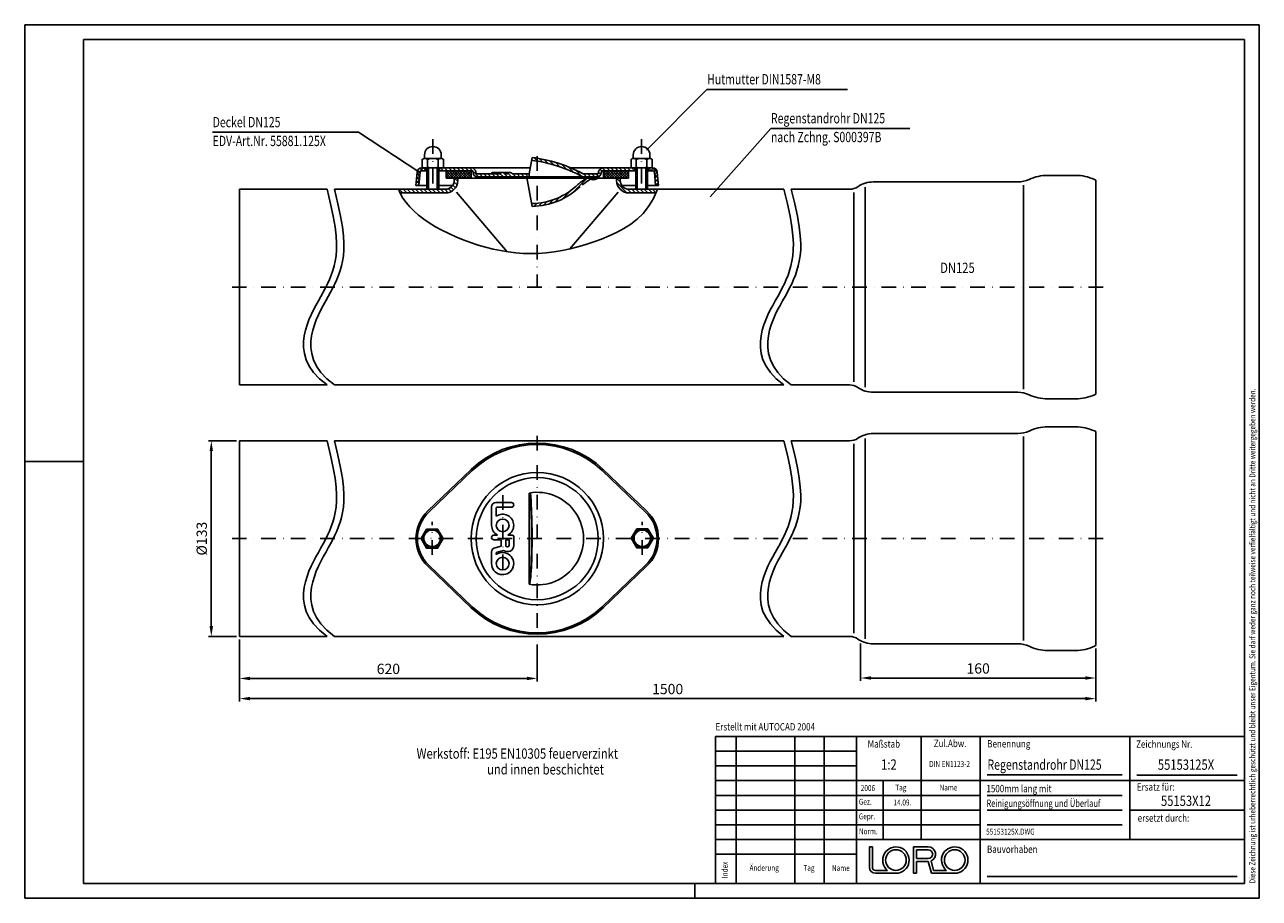
# Model space of a CAD drawing. Extents: x 0 to 840, y 0 to 594.
import ezdxf
from ezdxf.enums import TextEntityAlignment as Align

# ---------------------------------------------------------------- set-up
doc = ezdxf.new("R2010")
doc.units = 0
doc.header["$LTSCALE"] = 20
doc.header["$MEASUREMENT"] = 0
doc.linetypes.add('STRICHPUNKT', pattern=[1, 0.5, -0.25, 0, -0.25])
for name, color, linetype in [('BEM', 7, 'Continuous'), ('HILF', 2, 'Continuous'), ('MITTEL', 2, 'STRICHPUNKT'), ('SCHRAFF', 7, 'Continuous'), ('STEMPEL', 3, 'Continuous'), ('TEXT', 7, 'Continuous'), ('VOLL', 1, 'Continuous')]:
    doc.layers.add(name, color=color, linetype=linetype)
doc.styles.add('GREEKS', font='SIMPLEX.shx', dxfattribs={"width": 0.8})
doc.styles.get("Standard").update_dxf_attribs({"font": 'simplex.shx', "width": 0.8})
doc.dimstyles.get("Standard").update_dxf_attribs({"dimtxt": 0.18, "dimasz": 0.18, "dimexe": 0.18, "dimexo": 0.0625, "dimgap": 0.09, "dimtad": 0, "dimtih": 1, "dimtoh": 1, "dimdec": 4, "dimzin": 0, "dimdsep": 46, "dimtxsty": 'Standard', "dimcen": 0.09, "dimadec": 0, "dimazin": 0, "dimtfac": 1, "dimtdec": 4, "dimtofl": 0, "dimtmove": 0, "dimatfit": 3, "dimfxl": 0, "dimtolj": 1, "dimtzin": 0, "dimarcsym": 0})

# ---------------------------------------------------------------- blocks, each defined once
blk = doc.blocks.new('LOGO')
for p, q in [((2.6, -4.77), (2.6, -11.77)), ((3.6, -4.77), (2.6, -4.77)), ((3.6, -4.77), (3.6, -11.77)), ((17.6, -4.77), (17.6, -13.77)), ((22.6, -4.77), (17.6, -4.77)), ((22.6, -5.77), (18.6, -5.77)), ((18.6, -5.77), (18.6, -8.77)), ((22.6, -8.77), (18.6, -8.77)), ((22.6, -9.77), (18.6, -9.77)), ((18.6, -9.77), (18.6, -13.77)), ((22.6, -9.77), (23.67, -13.77)), ((23.57, -9.51), (24.44, -12.77)), ((8.77, -12.77), (4.6, -12.77)), ((11.6, -13.77), (4.6, -13.77)), ((18.6, -13.77), (17.6, -13.77)), ((31.6, -13.77), (23.67, -13.77)), ((28.77, -12.77), (24.44, -12.77))]:
    blk.add_line(p, q)
for centre in [(11.6, -9.27), (31.6, -9.27)]:
    blk.add_circle(centre, 3.5)
for centre, radius, start, end in [((11.6, -9.27), 4.5, 270, 231.0576), ((22.6, -7.27), 2.5, 270, 270), ((22.6, -7.27), 2.5, 293.1162, 90), ((22.6, -7.27), 1.5, 270, 90), ((31.6, -9.27), 4.5, 270, 231.0576), ((4.6, -11.77), 2, 180, 270), ((4.6, -11.77), 1, 180, 270)]:
    blk.add_arc(centre, radius, start, end)
blk = doc.blocks.new('LORO')
at = {"layer": 'STEMPEL'}
blk.add_blockref('LOGO', (-1.75, 3.77), dxfattribs=at)
blk = doc.blocks.new('*D9')
at = {"layer": 'BEM', "color": 0, "lineweight": -2}
for p, q in [((568.71, 173.17), (568.71, 147.78)), ((728.71, 169.79), (728.71, 147.78)), ((721.71, 149.78), (575.71, 149.78))]:
    blk.add_line(p, q, dxfattribs=at)
at = {"layer": 'BEM', "color": 0}
for points in [[(575.71, 150.95), (575.71, 148.62), (568.71, 149.78)], [(721.71, 150.95), (721.71, 148.62), (728.71, 149.78)]]:
    blk.add_solid(points, dxfattribs=at)
at = {"layer": 'DEFPOINTS', "color": 0}
for p in [(568.71, 175.17), (728.71, 171.79), (568.71, 149.78)]:
    blk.add_point(p, dxfattribs=at)
at = {"layer": 'BEM', "color": 1, "insert": (648.71, 156.28), "char_height": 7, "attachment_point": 5}
blk.add_mtext('\\A1;160', dxfattribs=at)
blk = doc.blocks.new('8DI931D')
at = {"layer": 'STEMPEL'}
blk.add_lwpolyline([(-3.75, 6.5), (-7.51, 0), (-3.75, -6.5), (3.75, -6.5), (7.51, 0), (3.75, 6.5)], close=True, dxfattribs=at)
blk.add_circle((0, 0), 6.5, dxfattribs=at)
blk = doc.blocks.new('*D10')
at = {"layer": 'BEM', "color": 0, "lineweight": -2}
for p, q in [((146.19, 176.05), (146.19, 147.48)), ((348.71, 172.55), (348.71, 147.48)), ((153.19, 149.48), (341.71, 149.48))]:
    blk.add_line(p, q, dxfattribs=at)
at = {"layer": 'BEM', "color": 0}
for points in [[(153.19, 150.65), (153.19, 148.31), (146.19, 149.48)], [(341.71, 150.65), (341.71, 148.31), (348.71, 149.48)]]:
    blk.add_solid(points, dxfattribs=at)
at = {"layer": 'DEFPOINTS', "color": 0}
for p in [(146.19, 178.05), (348.71, 174.55), (348.71, 149.48)]:
    blk.add_point(p, dxfattribs=at)
at = {"layer": 'BEM', "color": 1, "insert": (247.45, 155.98), "char_height": 7, "attachment_point": 5}
blk.add_mtext('\\A1;620', dxfattribs=at)
blk = doc.blocks.new('*D11')
at = {"layer": 'BEM', "color": 0, "lineweight": -2}
for p, q in [((144.19, 311.05), (124.96, 311.05)), ((126.96, 185.05), (126.96, 304.05)), ((144.19, 178.05), (124.96, 178.05))]:
    blk.add_line(p, q, dxfattribs=at)
at = {"layer": 'BEM', "color": 0}
for points in [[(125.79, 304.05), (128.13, 304.05), (126.96, 311.05)], [(125.79, 185.05), (128.13, 185.05), (126.96, 178.05)]]:
    blk.add_solid(points, dxfattribs=at)
at = {"layer": 'DEFPOINTS', "color": 0}
for p in [(126.96, 311.05), (146.19, 311.05), (146.19, 178.05)]:
    blk.add_point(p, dxfattribs=at)
at = {"layer": 'BEM', "color": 1, "insert": (120.46, 244.55), "char_height": 7, "attachment_point": 5, "rotation": 90}
blk.add_mtext('\\A1;%%c133', dxfattribs=at)
blk = doc.blocks.new('*D8')
at = {"layer": 'BEM', "color": 0, "lineweight": -2}
for p, q in [((146.19, 176.05), (146.19, 133.78)), ((728.71, 169.79), (728.71, 133.78)), ((721.71, 135.78), (153.19, 135.78))]:
    blk.add_line(p, q, dxfattribs=at)
at = {"layer": 'BEM', "color": 0}
for points in [[(153.19, 136.95), (153.19, 134.62), (146.19, 135.78)], [(721.71, 136.95), (721.71, 134.62), (728.71, 135.78)]]:
    blk.add_solid(points, dxfattribs=at)
at = {"layer": 'DEFPOINTS', "color": 0}
for p in [(146.19, 178.05), (728.71, 171.79), (146.19, 135.78)]:
    blk.add_point(p, dxfattribs=at)
at = {"layer": 'BEM', "color": 1, "insert": (437.45, 142.28), "char_height": 7, "attachment_point": 5}
blk.add_mtext('\\A1;1500', dxfattribs=at)
blk = doc.blocks.new('*X17')
at = {"color": 0}
for p, q in [((178.61, 470.7), (178.63, 470.7)), ((178.66, 470.6), (178.8, 470.6)), ((178.72, 470.5), (179, 470.5)), ((178.78, 470.4), (179.25, 470.4)), ((178.85, 470.3), (179.6, 470.3)), ((178.91, 470.2), (181.8, 470.2)), ((178.99, 470.1), (181.98, 470.1)), ((179.06, 470), (182.15, 470)), ((179.14, 469.9), (182.33, 469.9)), ((179.23, 469.8), (182.51, 469.8)), ((179.32, 469.7), (182.69, 469.7)), ((179.42, 469.6), (182.86, 469.6)), ((179.52, 469.5), (183.03, 469.5)), ((179.63, 469.4), (183.21, 469.4)), ((179.75, 469.3), (183.38, 469.3)), ((179.87, 469.2), (183.55, 469.2)), ((180.01, 469.1), (183.72, 469.1)), ((180.16, 469), (183.89, 469)), ((180.32, 468.9), (184.06, 468.9)), ((180.49, 468.8), (184.23, 468.8)), ((180.69, 468.7), (184.39, 468.7)), ((180.92, 468.6), (184.34, 468.6)), ((181.19, 468.5), (184.07, 468.5)), ((181.54, 468.4), (183.72, 468.4)), ((182.08, 468.3), (183.18, 468.3))]:
    blk.add_line(p, q, dxfattribs=at)
blk = doc.blocks.new('*X16')
at = {"color": 0}
for p, q in [((185.09, 468.27), (183.14, 470.23)), ((196.93, 459.27), (186, 470.19)), ((204.05, 454.97), (198.23, 460.79)), ((208.95, 452.91), (205.23, 456.63)), ((213.03, 451.65), (210.04, 454.64)), ((216.65, 450.85), (214.06, 453.45)), ((219.95, 450.38), (217.62, 452.72)), ((223.01, 450.16), (220.86, 452.3)), ((224.63, 451.36), (223.87, 452.13))]:
    blk.add_line(p, q, dxfattribs=at)
blk = doc.blocks.new('*X14')
at = {"color": 0}
for p, q in [((286.71, 490.01), (291.28, 494.58)), ((286.71, 491.77), (289.51, 494.58)), ((286.71, 493.54), (287.75, 494.58)), ((290.01, 489.58), (286.71, 492.87)), ((288.24, 489.58), (286.71, 491.1)), ((291.78, 489.58), (286.78, 494.58)), ((288.05, 489.58), (293.05, 494.58)), ((293.55, 489.58), (288.55, 494.58)), ((289.82, 489.58), (294.82, 494.58)), ((295.31, 489.58), (290.31, 494.58)), ((291.59, 489.58), (296.59, 494.58)), ((297.08, 489.58), (292.08, 494.58)), ((293.35, 489.58), (298.35, 494.58)), ((298.85, 489.58), (293.85, 494.58)), ((295.12, 489.58), (300.12, 494.58)), ((300.62, 489.58), (295.62, 494.58)), ((296.89, 489.58), (301.89, 494.58)), ((302.38, 489.58), (297.38, 494.58)), ((298.66, 489.58), (303.66, 494.58)), ((303.71, 490.01), (299.15, 494.58)), ((300.42, 489.58), (303.71, 492.86)), ((303.71, 491.78), (300.92, 494.58)), ((302.19, 489.58), (303.71, 491.1)), ((303.71, 493.55), (302.69, 494.58)), ((393.71, 494.48), (393.81, 494.58)), ((393.71, 492.71), (395.58, 494.58)), ((393.71, 490.94), (397.35, 494.58)), ((397.84, 489.58), (393.71, 493.71)), ((396.08, 489.58), (393.71, 491.94)), ((394.31, 489.58), (393.71, 490.17)), ((394.12, 489.58), (399.12, 494.58)), ((399.61, 489.58), (394.61, 494.58)), ((395.88, 489.58), (400.88, 494.58)), ((401.38, 489.58), (396.38, 494.58)), ((397.65, 489.58), (402.65, 494.58)), ((403.15, 489.58), (398.15, 494.58)), ((399.42, 489.58), (404.42, 494.58)), ((404.91, 489.58), (399.91, 494.58)), ((401.19, 489.58), (406.19, 494.58)), ((406.68, 489.58), (401.68, 494.58)), ((402.95, 489.58), (407.95, 494.58)), ((408.45, 489.58), (403.45, 494.58)), ((404.72, 489.58), (409.72, 494.58)), ((410.22, 489.58), (405.22, 494.58)), ((406.49, 489.58), (410.71, 493.8)), ((410.71, 490.85), (406.99, 494.58)), ((408.26, 489.58), (410.71, 492.03)), ((410.71, 492.62), (408.75, 494.58)), ((410.03, 489.58), (410.71, 490.26)), ((410.71, 494.38), (410.52, 494.58))]:
    blk.add_line(p, q, dxfattribs=at)
blk = doc.blocks.new('*X13')
at = {"color": 0}
for p, q in [((291.39, 248.97), (293.24, 250.81)), ((293.83, 248.75), (295.68, 250.6)), ((296.27, 248.54), (298.11, 250.39)), ((298.71, 248.33), (300.55, 250.17)), ((300.97, 247.93), (302.38, 249.35)), ((301.31, 245.63), (303.28, 247.6)), ((302.32, 243.98), (303.31, 244.97)), ((301.31, 91.83), (302.46, 92.98)), ((291.31, 87.13), (292.25, 88.07)), ((292.95, 86.12), (295.15, 88.32)), ((295.86, 86.38), (298.06, 88.58)), ((298.76, 86.63), (303.31, 91.18))]:
    blk.add_line(p, q, dxfattribs=at)
blk = doc.blocks.new('*X12')
at = {"color": 0}
for p, q in [((253.61, 510.07), (251.11, 512.57)), ((256.44, 510.07), (253.94, 512.57)), ((259.26, 510.07), (256.76, 512.57)), ((262.09, 510.07), (259.59, 512.57)), ((264.92, 510.07), (262.42, 512.57)), ((267.75, 510.07), (265.25, 512.57)), ((270.58, 510.07), (268.08, 512.57)), ((273.41, 510.07), (270.91, 512.57)), ((276.23, 510.07), (273.73, 512.57)), ((279.06, 510.07), (276.56, 512.57)), ((281.89, 510.07), (279.39, 512.57)), ((284.51, 510.27), (282.22, 512.57)), ((286.59, 511.03), (284.69, 512.92)), ((288.26, 512.18), (286.49, 513.95)), ((289.6, 513.67), (287.8, 515.48)), ((290.59, 515.51), (288.57, 517.53)), ((291.12, 517.81), (288.86, 520.07)), ((401.76, 517.48), (399.17, 520.07)), ((406.22, 510.19), (399.28, 517.13)), ((409.17, 510.07), (406.57, 512.67)), ((412, 510.07), (409.5, 512.57)), ((414.83, 510.07), (412.33, 512.57)), ((417.66, 510.07), (415.16, 512.57)), ((420.48, 510.07), (417.98, 512.57)), ((423.31, 510.07), (420.81, 512.57)), ((425.93, 510.28), (423.64, 512.57)), ((426.78, 512.26), (426.47, 512.57))]:
    blk.add_line(p, q, dxfattribs=at)
blk = doc.blocks.new('*X15')
at = {"color": 0}
for p, q in [((205.44, 476.97), (208.56, 480.08)), ((209.58, 478.28), (212.45, 481.15)), ((213.45, 479.33), (216.14, 482.02)), ((217.12, 480.17), (219.66, 482.7)), ((220.62, 480.83), (223.03, 483.24)), ((223.97, 481.35), (224.66, 482.04)), ((138.9, 469.83), (141.1, 472.03)), ((139.17, 472.93), (142.47, 476.23)), ((143.3, 474.23), (145.3, 476.23)), ((154.62, 474.23), (156.62, 476.23)), ((157.44, 474.23), (159.44, 476.23)), ((160.27, 474.23), (162.27, 476.23)), ((163.1, 474.23), (165.1, 476.23)), ((165.93, 474.23), (167.93, 476.23)), ((168.76, 474.23), (170.76, 476.23)), ((171.59, 474.23), (173.59, 476.23)), ((174.41, 474.23), (176.41, 476.22)), ((177.06, 474.04), (178.34, 475.32)), ((177.62, 471.78), (179.21, 473.37)), ((179.12, 470.45), (180.9, 472.23)), ((181.73, 470.23), (183.73, 472.23)), ((184.56, 470.23), (186.56, 472.23)), ((187.39, 470.23), (189.51, 472.35)), ((190.46, 470.47), (194.97, 474.99)), ((196.06, 473.25), (199.91, 477.1)), ((200.98, 475.34), (204.4, 478.76)), ((226.98, 470.23), (228.98, 472.23)), ((229.81, 470.23), (231.81, 472.23)), ((232.64, 470.23), (234.64, 472.23)), ((235.47, 470.23), (237.47, 472.23)), ((238.3, 470.23), (240.82, 472.75)), ((241.13, 470.23), (244.07, 473.17)), ((243.95, 470.23), (246.06, 472.33)), ((246.78, 470.23), (248.78, 472.23)), ((249.61, 470.23), (251.61, 472.23)), ((252.44, 470.23), (254.44, 472.23)), ((255.27, 470.23), (257.27, 472.23)), ((258.1, 470.23), (260.1, 472.23)), ((260.92, 470.23), (264.77, 474.07)), ((264.92, 474.23), (266.92, 476.23)), ((267.75, 474.23), (269.75, 476.23)), ((270.58, 474.23), (272.58, 476.23)), ((273.41, 474.23), (275.41, 476.23)), ((276.24, 474.23), (278.24, 476.23)), ((279.07, 474.23), (281.07, 476.23)), ((281.89, 474.23), (283.89, 476.23)), ((284.72, 474.23), (286.72, 476.23)), ((296.41, 474.6), (298.04, 476.23)), ((298.87, 474.23), (300.67, 476.03)), ((300.62, 473.16), (302.2, 474.74)), ((300.85, 470.55), (302.7, 472.4)), ((138.63, 466.73), (140.83, 468.93)), ((138.96, 464.23), (140.56, 465.83)), ((301.08, 467.95), (302.92, 469.8)), ((301.3, 465.35), (303.15, 467.2)), ((303.01, 464.23), (303.38, 464.6))]:
    blk.add_line(p, q, dxfattribs=at)

msp = doc.modelspace()

# ---------------------------------------------------------------- linework, layer by layer
at = {"layer": 'BEM'}
msp.add_line((456, 0), (456, 10), dxfattribs=at)
at = {"layer": 'HILF'}
for p, q in [((840, 594), (0, 594)), ((0, 0), (0, 594)), ((840, 0), (840, 594)), ((274.713, 496.575), (274.713, 482.075)), ((280.713, 496.575), (280.713, 482.075)), ((416.713, 496.575), (416.713, 482.075)), ((422.713, 496.575), (422.713, 482.075)), ((293.707, 480.023), (328.17, 439.644)), ((370.845, 441.507), (403.719, 480.023)), ((564.201, 479.938), (564.201, 351.213)), ((571.803, 483.612), (571.803, 347.538)), ((679.61, 484.949), (679.61, 346.202)), ((571.803, 312.588), (571.803, 176.514)), ((679.61, 313.925), (679.61, 175.177)), ((564.201, 308.913), (564.201, 180.188)), ((0, 297), (40, 297)), ((304.536, 290.858), (274.956, 262.64)), ((392.89, 290.858), (422.469, 262.64)), ((304.536, 198.243), (274.956, 226.462)), ((392.89, 198.243), (422.469, 226.462)), ((470, 100), (566, 100)), ((470, 90), (566, 90)), ((654.774, 84.038), (746.63, 84.038)), ((470, 80), (566, 80)), ((756.724, 83.78), (824.859, 83.78)), ((470, 70), (566, 70)), ((566, 70), (650, 70)), ((654.774, 70), (746.63, 70)), ((470, 60), (566, 60)), ((566, 60), (650, 60)), ((654.774, 60), (746.63, 60)), ((470, 50), (566, 50)), ((566, 50), (650, 50)), ((654.774, 50), (746.63, 50)), ((470, 40), (566, 40)), ((654.774, 14.894), (824.859, 14.894)), ((0, 0), (840, 0))]:
    msp.add_line(p, q, dxfattribs=at)
for points in [[(205.759, 482.075), (208.153, 472.222), (209.931, 463.793), (211.156, 456.613), (211.893, 450.506), (212.206, 445.297), (212.159, 440.811), (211.817, 436.873), (211.245, 433.306), (210.496, 429.96), (209.593, 426.778), (208.544, 423.724), (207.362, 420.767), (206.058, 417.871), (204.643, 415.004), (203.128, 412.132), (201.524, 409.221), (199.849, 406.242), (198.147, 403.18), (196.468, 400.024), (194.863, 396.765), (193.384, 393.392), (192.08, 389.894), (191.003, 386.262), (190.203, 382.485), (189.743, 378.559), (189.729, 374.506), (190.284, 370.353), (191.525, 366.128), (193.574, 361.86), (196.549, 357.577), (200.571, 353.306), (205.759, 349.075)], [(210.759, 482.075), (213.153, 472.222), (214.931, 463.793), (216.156, 456.613), (216.893, 450.506), (217.206, 445.297), (217.159, 440.811), (216.817, 436.873), (216.245, 433.306), (215.496, 429.96), (214.593, 426.778), (213.544, 423.724), (212.362, 420.767), (211.058, 417.871), (209.643, 415.004), (208.128, 412.132), (206.524, 409.221), (204.849, 406.242), (203.147, 403.18), (201.468, 400.024), (199.863, 396.765), (198.384, 393.392), (197.08, 389.894), (196.003, 386.262), (195.203, 382.485), (194.743, 378.559), (194.729, 374.506), (195.284, 370.353), (196.525, 366.128), (198.574, 361.86), (201.549, 357.577), (205.571, 353.306), (210.759, 349.075)], [(430.472, 482.075), (427.748, 475.791), (424.518, 470.37), (420.839, 465.713), (416.767, 461.721), (412.358, 458.292), (407.67, 455.329), (402.758, 452.729), (397.679, 450.395), (392.483, 448.245), (387.2, 446.272), (381.85, 444.49), (376.456, 442.911), (371.042, 441.548), (365.628, 440.414), (360.238, 439.52), (354.893, 438.881), (349.611, 438.505), (344.386, 438.389), (339.206, 438.523), (334.059, 438.902), (328.935, 439.518), (323.821, 440.362), (318.706, 441.428), (313.579, 442.708), (308.437, 444.193), (303.313, 445.871), (298.25, 447.727), (293.288, 449.747), (288.47, 451.919), (283.838, 454.228), (279.434, 456.659), (275.299, 459.2), (271.471, 461.836), (267.966, 464.558), (264.794, 467.353), (261.966, 470.212), (259.494, 473.125), (257.387, 476.08), (255.657, 479.067), (254.315, 482.075)], [(516.552, 482.075), (518.947, 472.222), (520.724, 463.793), (521.949, 456.613), (522.686, 450.506), (522.999, 445.297), (522.953, 440.811), (522.611, 436.873), (522.038, 433.306), (521.29, 429.96), (520.386, 426.778), (519.338, 423.724), (518.156, 420.767), (516.852, 417.871), (515.437, 415.004), (513.922, 412.132), (512.318, 409.221), (510.643, 406.242), (508.94, 403.18), (507.262, 400.024), (505.657, 396.765), (504.178, 393.392), (502.874, 389.894), (501.797, 386.262), (500.997, 382.485), (500.536, 378.559), (500.523, 374.506), (501.078, 370.353), (502.319, 366.128), (504.368, 361.86), (507.343, 357.577), (511.364, 353.306), (516.552, 349.075)], [(521.552, 482.075), (523.947, 472.222), (525.724, 463.793), (526.949, 456.613), (527.686, 450.506), (527.999, 445.297), (527.953, 440.811), (527.611, 436.873), (527.038, 433.306), (526.29, 429.96), (525.386, 426.778), (524.338, 423.724), (523.156, 420.767), (521.852, 417.871), (520.437, 415.004), (518.922, 412.132), (517.318, 409.221), (515.643, 406.242), (513.94, 403.18), (512.262, 400.024), (510.657, 396.765), (509.178, 393.392), (507.874, 389.894), (506.797, 386.262), (505.997, 382.485), (505.536, 378.559), (505.523, 374.506), (506.078, 370.353), (507.319, 366.128), (509.368, 361.86), (512.343, 357.577), (516.364, 353.306), (521.552, 349.075)], [(205.759, 311.051), (208.153, 301.198), (209.931, 292.768), (211.156, 285.588), (211.893, 279.481), (212.206, 274.273), (212.159, 269.787), (211.817, 265.848), (211.245, 262.282), (210.496, 258.936), (209.593, 255.753), (208.544, 252.7), (207.362, 249.742), (206.058, 246.847), (204.643, 243.98), (203.128, 241.108), (201.524, 238.197), (199.849, 235.217), (198.147, 232.155), (196.468, 228.999), (194.863, 225.74), (193.384, 222.367), (192.08, 218.87), (191.003, 215.238), (190.203, 211.461), (189.743, 207.535), (189.729, 203.481), (190.284, 199.328), (191.525, 195.104), (193.574, 190.836), (196.549, 186.553), (200.571, 182.281), (205.759, 178.051)], [(210.759, 311.051), (213.153, 301.198), (214.931, 292.768), (216.156, 285.588), (216.893, 279.481), (217.206, 274.273), (217.159, 269.787), (216.817, 265.848), (216.245, 262.282), (215.496, 258.936), (214.593, 255.753), (213.544, 252.7), (212.362, 249.742), (211.058, 246.847), (209.643, 243.98), (208.128, 241.108), (206.524, 238.197), (204.849, 235.217), (203.147, 232.155), (201.468, 228.999), (199.863, 225.74), (198.384, 222.367), (197.08, 218.87), (196.003, 215.238), (195.203, 211.461), (194.743, 207.535), (194.729, 203.481), (195.284, 199.328), (196.525, 195.104), (198.574, 190.836), (201.549, 186.553), (205.571, 182.281), (210.759, 178.051)], [(516.552, 311.051), (518.947, 301.198), (520.724, 292.768), (521.949, 285.588), (522.686, 279.481), (522.999, 274.273), (522.953, 269.787), (522.611, 265.848), (522.038, 262.282), (521.29, 258.936), (520.386, 255.753), (519.338, 252.7), (518.156, 249.742), (516.852, 246.847), (515.437, 243.98), (513.922, 241.108), (512.318, 238.197), (510.643, 235.217), (508.94, 232.155), (507.262, 228.999), (505.657, 225.74), (504.178, 222.367), (502.874, 218.87), (501.797, 215.238), (500.997, 211.461), (500.536, 207.535), (500.523, 203.481), (501.078, 199.328), (502.319, 195.104), (504.368, 190.836), (507.343, 186.553), (511.364, 182.281), (516.552, 178.051)], [(521.552, 311.051), (523.947, 301.198), (525.724, 292.768), (526.949, 285.588), (527.686, 279.481), (527.999, 274.273), (527.953, 269.787), (527.611, 265.848), (527.038, 262.282), (526.29, 258.936), (525.386, 255.753), (524.338, 252.7), (523.156, 249.742), (521.852, 246.847), (520.437, 243.98), (518.922, 241.108), (517.318, 238.197), (515.643, 235.217), (513.94, 232.155), (512.262, 228.999), (510.657, 225.74), (509.178, 222.367), (507.874, 218.87), (506.797, 215.238), (505.997, 211.461), (505.536, 207.535), (505.523, 203.481), (506.078, 199.328), (507.319, 195.104), (509.368, 190.836), (512.343, 186.553), (516.364, 182.281), (521.552, 178.051)]]:
    msp.add_lwpolyline(points, dxfattribs=at)
for centre, radius, start, end in [((348.713, 244.551), 64, 46.348872, 133.651128), ((348.713, 244.551), 45, 90, 180), ((348.713, 244.551), 45, 0, 90), ((348.713, 244.551), 31.5, 259.989287, 100.010713), ((292.213, 244.551), 25, 133.651128, 226.348872), ((405.213, 244.551), 25, 313.651128, 46.348872), ((348.713, 244.551), 45, 180, 270), ((348.713, 244.551), 45, 270, 0), ((348.713, 244.551), 64, 226.348872, 313.651128)]:
    msp.add_arc(centre, radius, start, end, dxfattribs=at)
at = {"layer": 'MITTEL'}
for p, q in [((277.713, 516.175), (277.713, 482.075)), ((419.713, 516.175), (419.713, 482.075)), ((348.713, 504.575), (348.713, 415.575)), ((733.713, 415.575), (141.19, 415.575)), ((348.713, 314.551), (348.713, 174.551)), ((325.213, 274.051), (325.213, 215.046)), ((277.213, 233.567), (277.213, 255.972)), ((420.213, 233.567), (420.213, 255.972)), ((733.713, 244.551), (141.19, 244.551))]:
    msp.add_line(p, q, dxfattribs=at)
at = {"layer": 'SCHRAFF'}
msp.add_arc((386.993, 493.149), 4.536, 246.10224, 332.724395, dxfattribs=at)
at = {"layer": 'STEMPEL'}
for p, q in [((830, 584), (40, 584)), ((40, 10), (40, 584)), ((830, 10), (830, 584)), ((272.063, 505.525), (272.063, 503.064)), ((283.363, 505.525), (283.363, 503.064)), ((414.063, 505.525), (414.063, 503.064)), ((425.363, 505.525), (425.363, 503.064)), ((270.012, 496.575), (343.942, 496.575)), ((270.524, 502.489), (270.793, 502.645)), ((270.524, 502.489), (270.524, 497.161)), ((270.524, 497.161), (270.793, 497.006)), ((272.322, 503.075), (283.104, 503.075)), ((272.322, 496.575), (283.104, 496.575)), ((273.213, 496.575), (273.213, 494.575)), ((273.713, 496.575), (273.713, 482.075)), ((274.118, 502.459), (274.118, 497.192)), ((281.307, 502.459), (281.307, 497.192)), ((281.713, 496.575), (281.713, 482.075)), ((282.213, 496.575), (282.213, 494.575)), ((283.099, 503.075), (283.104, 503.075)), ((283.099, 496.575), (283.104, 496.575)), ((284.902, 502.489), (284.632, 502.645)), ((284.902, 497.161), (284.632, 497.006)), ((284.902, 502.489), (284.902, 497.161)), ((343.237, 492.575), (345.213, 503.78)), ((371.837, 496.575), (427.414, 496.575)), ((412.524, 502.489), (412.793, 502.645)), ((412.524, 502.489), (412.524, 497.161)), ((412.524, 497.161), (412.793, 497.006)), ((414.322, 503.075), (425.104, 503.075)), ((414.322, 496.575), (425.104, 496.575)), ((415.213, 496.575), (415.213, 494.575)), ((415.713, 496.575), (415.713, 482.075)), ((416.118, 502.459), (416.118, 497.192)), ((423.307, 502.459), (423.307, 497.192)), ((423.713, 496.575), (423.713, 482.075)), ((424.213, 496.575), (424.213, 494.575)), ((425.099, 503.075), (425.104, 503.075)), ((425.099, 496.575), (425.104, 496.575)), ((426.902, 502.489), (426.632, 502.645)), ((426.902, 497.161), (426.632, 497.006)), ((426.902, 502.489), (426.902, 497.161)), ((266.213, 484.575), (267.023, 493.837)), ((268.22, 484.575), (269.015, 493.663)), ((270.012, 494.575), (273.713, 494.575)), ((281.713, 494.575), (304.829, 494.575)), ((286.713, 494.575), (286.713, 489.575)), ((410.713, 489.575), (286.713, 489.575)), ((303.713, 494.575), (303.713, 489.575)), ((305.097, 493.054), (304.829, 494.575)), ((307.213, 492.575), (306.945, 494.096)), ((307.213, 492.575), (323.513, 492.575)), ((308.052, 490.575), (389.374, 490.575)), ((323.513, 493.575), (318.813, 493.575)), ((326.713, 493.575), (323.513, 493.575)), ((326.713, 492.575), (328.413, 492.575)), ((328.413, 492.575), (326.713, 492.575)), ((328.413, 492.575), (326.713, 492.575)), ((330.013, 493.575), (326.813, 493.575)), ((343.237, 492.575), (331.613, 492.575)), ((341.731, 490.214), (345.213, 470.465)), ((343.237, 492.575), (343.237, 490.575)), ((390.213, 492.575), (380.959, 492.575)), ((390.213, 492.575), (390.481, 494.096)), ((392.328, 493.054), (392.596, 494.575)), ((415.713, 494.575), (392.596, 494.575)), ((393.713, 494.575), (393.713, 489.575)), ((410.713, 494.575), (410.713, 489.575)), ((427.414, 494.575), (423.713, 494.575)), ((429.205, 484.575), (428.41, 493.663)), ((431.213, 484.575), (430.403, 493.837)), ((715.11, 491.575), (696.004, 491.575)), ((728.713, 488.334), (727.789, 488.765)), ((728.713, 488.334), (728.713, 342.817)), ((205.759, 482.075), (146.19, 482.075)), ((146.19, 482.075), (146.19, 349.075)), ((286.213, 482.075), (210.759, 482.075)), ((266.213, 484.575), (273.713, 484.575)), ((281.713, 484.575), (291.086, 484.575)), ((406.339, 484.575), (415.713, 484.575)), ((516.552, 482.075), (411.213, 482.075)), ((423.713, 484.575), (431.213, 484.575)), ((561.213, 482.075), (521.552, 482.075)), ((675.713, 487.075), (577.182, 487.075)), ((205.759, 349.075), (146.19, 349.075)), ((516.552, 349.075), (210.759, 349.075)), ((561.213, 349.075), (521.552, 349.075)), ((675.713, 344.075), (577.182, 344.075)), ((715.11, 339.575), (696.004, 339.575)), ((728.713, 342.817), (727.789, 342.386)), ((715.11, 320.551), (696.004, 320.551)), ((205.759, 311.051), (146.19, 311.051)), ((146.19, 311.051), (146.19, 178.051)), ((516.552, 311.051), (210.759, 311.051)), ((561.213, 311.051), (521.552, 311.051)), ((675.713, 316.051), (577.182, 316.051)), ((728.713, 317.309), (727.789, 317.74)), ((728.713, 317.309), (728.713, 171.792)), ((303.846, 291.582), (274.266, 263.363)), ((393.58, 291.582), (423.16, 263.363)), ((331.138, 269.051), (320.638, 269.051)), ((343.237, 213.53), (343.237, 275.571)), ((317.688, 266.101), (317.688, 253.571)), ((320.888, 265.351), (320.888, 259.729)), ((331.138, 265.851), (321.388, 265.851)), ((321.598, 246.971), (319.288, 246.971)), ((324.138, 243.771), (319.288, 243.771)), ((324.138, 243.771), (324.138, 239.479)), ((329.538, 243.771), (327.338, 243.771)), ((327.338, 239.971), (327.338, 243.771)), ((331.738, 246.971), (328.827, 246.971)), ((329.538, 243.771), (329.538, 239.971)), ((332.738, 245.971), (332.738, 239.971)), ((317.688, 235.437), (317.688, 227.571)), ((324.138, 239.479), (320.126, 238.342)), ((325.82, 236.56), (321.305, 235.28)), ((320.888, 234.787), (320.888, 233.729)), ((303.846, 197.52), (274.266, 225.738)), ((393.58, 197.52), (423.16, 225.738)), ((205.759, 178.051), (146.19, 178.051)), ((516.552, 178.051), (210.759, 178.051)), ((561.213, 178.051), (521.552, 178.051)), ((675.713, 173.051), (577.182, 173.051)), ((715.11, 168.551), (696.004, 168.551)), ((728.713, 171.792), (727.789, 171.362)), ((830, 110), (470, 110)), ((470, 110), (470, 10)), ((566, 110), (566, 10)), ((650, 110), (650, 10)), ((752, 110), (752, 40)), ((830, 80), (566, 80)), ((830, 40), (566, 40)), ((566, 30), (470, 30)), ((40, 10), (830, 10))]:
    msp.add_line(p, q, dxfattribs=at)
at = {"layer": 'STEMPEL', "linetype": 'Continuous'}
for p, q in [((292.213, 489.575), (292.213, 488.075)), ((294.713, 489.575), (294.713, 488.075)), ((402.713, 489.575), (402.713, 488.075)), ((405.213, 489.575), (405.213, 488.075)), ((286.213, 479.575), (255.43, 479.575)), ((429.388, 479.575), (411.213, 479.575))]:
    msp.add_line(p, q, dxfattribs=at)
at = {"layer": 'STEMPEL'}
for points in [[(343.237, 213.53, 0.3702013), (343.69, 213.919, 0.0222445), (344.634, 222.616, 0.0093076), (345.043, 231.707, 0.022613), (344.214, 275.728, 0.006594)], [(343.237, 213.879, 0.3702013), (343.346, 213.972, 0.0222445), (344.287, 222.638, 0.0093076), (344.695, 231.716, 0.0225977), (343.868, 275.676, 0.006594)]]:
    msp.add_lwpolyline(points, format="xyb", dxfattribs=at)
for centre, radius in [((325.213, 253.571), 4.325), ((277.213, 244.769), 5.65), ((420.213, 244.769), 5.65), ((325.213, 227.571), 4.325)]:
    msp.add_circle(centre, radius, dxfattribs=at)
for centre, radius, start, end in [((277.713, 505.525), 5.65, 0, 180), ((419.713, 505.525), 5.65, 0, 180), ((270.012, 493.575), 3, 90, 175), ((272.321, 500.148), 2.927, 52.119364, 121.469195), ((272.321, 499.502), 2.927, 238.530805, 307.880636), ((277.713, 492.293), 10.783, 70.527827, 109.472173), ((277.713, 507.358), 10.783, 250.527827, 289.472173), ((283.104, 500.148), 2.927, 58.530805, 127.880636), ((283.104, 499.502), 2.927, 232.119364, 301.469195), ((303.99, 493.575), 3, 10, 90), ((332.024, 402.677), 99.957, 61.710113, 82.619228), ((332.143, 402.688), 101.933, 62.276279, 82.63325), ((393.435, 493.575), 3, 90, 170), ((414.321, 500.148), 2.927, 52.119364, 121.469195), ((414.321, 499.502), 2.927, 238.530805, 307.880636), ((419.713, 492.293), 10.783, 70.527827, 109.472173), ((419.713, 507.358), 10.783, 250.527827, 289.472173), ((425.104, 500.148), 2.927, 58.530805, 127.880636), ((425.104, 499.502), 2.927, 232.119364, 301.469195), ((427.414, 493.575), 3, 5, 90), ((270.012, 493.575), 1, 90, 175), ((308.052, 493.575), 3, 190, 270), ((318.813, 491.795), 1.78, 90, 154.010766), ((325.113, 491.795), 1.78, 25.989234, 154.010766), ((330.013, 491.795), 1.78, 25.989234, 154.010766), ((428.106, 419.884), 83.494, 122.149657, 126.877857), ((429.328, 415.721), 85.565, 118.9751, 125.792941), ((380.959, 495.575), 3, 242.276279, 270), ((389.374, 493.575), 3, 270, 350), ((427.414, 493.575), 1, 5, 90), ((675.713, 505.075), 18, 270, 295.007158), ((696.004, 461.575), 30, 90, 115.007158), ((715.11, 461.575), 30, 65, 90), ((344.592, 518.18), 45.719, 270.336182, 314.404659), ((344.592, 518.18), 47.719, 270.744855, 314.219721), ((383.58, 478.374), 10, 123.91335, 134.404659), ((561.213, 492.075), 10, 270, 304.771944), ((577.182, 469.075), 18, 90, 124.771944), ((561.213, 339.075), 10, 55.228056, 90), ((577.182, 362.075), 18, 235.228056, 270), ((675.713, 326.075), 18, 64.992842, 90), ((696.004, 369.575), 30, 244.992842, 270), ((715.11, 369.575), 30, 270, 295), ((696.004, 290.551), 30, 90, 115.007158), ((715.11, 290.551), 30, 65, 90), ((561.213, 321.051), 10, 270, 304.771944), ((577.182, 298.051), 18, 90, 124.771944), ((675.713, 334.051), 18, 270, 295.007158), ((348.713, 244.551), 65, 46.348872, 133.651128), ((348.713, 244.551), 41.5, 90, 180), ((348.713, 244.551), 41.5, 0, 90), ((320.638, 266.101), 2.95, 90, 180), ((331.138, 267.451), 1.6, 270, 90), ((292.213, 244.551), 26, 133.651128, 226.348872), ((321.388, 265.351), 0.5, 90, 180), ((325.213, 253.571), 7.525, 298.708321, 125.082185), ((405.213, 244.551), 26, 313.651128, 46.348872), ((325.213, 253.571), 7.525, 180, 241.291679), ((348.713, 244.551), 41.5, 180, 270), ((319.288, 245.371), 1.6, 90, 270), ((331.738, 245.971), 1, 360, 90), ((348.713, 244.551), 41.5, 270, 0), ((320.638, 235.437), 2.95, 100, 180), ((321.388, 234.787), 0.5, 99.555003, 180), ((328.438, 239.971), 4.3, 232.49196, 0), ((328.438, 239.971), 1.1, 180, 0), ((325.213, 227.571), 7.525, 180, 125.082185), ((348.713, 244.551), 65, 226.348872, 313.651128), ((561.213, 168.051), 10, 55.228056, 90), ((577.182, 191.051), 18, 235.228056, 270), ((675.713, 155.051), 18, 64.992842, 90), ((696.004, 198.551), 30, 244.992842, 270), ((715.11, 198.551), 30, 270, 295)]:
    msp.add_arc(centre, radius, start, end, dxfattribs=at)
at = {"layer": 'STEMPEL', "linetype": 'Continuous'}
for centre, radius, start, end in [((286.213, 488.075), 8.5, 270, 0), ((286.213, 488.075), 6, 270, 0), ((411.213, 488.075), 8.5, 180, 270), ((411.213, 488.075), 6, 180, 270)]:
    msp.add_arc(centre, radius, start, end, dxfattribs=at)
at = {"layer": 'TEXT', "color": 2}
for p, q in [((464.156, 550.046), (422.979, 508.591)), ((464.156, 550.046), (559.907, 550.046)), ((127.679, 520.879), (227.037, 520.879)), ((268.214, 493.989), (227.037, 520.879)), ((507.543, 523.531), (466.366, 477.075)), ((507.543, 523.531), (602.265, 523.531))]:
    msp.add_line(p, q, dxfattribs=at)
at = {"layer": 'VOLL'}
for p, q in [((484, 110), (484, 10)), ((524, 110), (524, 10)), ((544, 110), (544, 10)), ((610, 110), (610, 40)), ((584, 80), (584, 40)), ((752, 60), (830, 60))]:
    msp.add_line(p, q, dxfattribs=at)

# ---------------------------------------------------------------- block references
at = {"layer": 'HILF', "xscale": 2, "yscale": 2, "zscale": 2}
msp.add_blockref('LORO', (573.062, 36.981), dxfattribs=at)
at = {"layer": 'SCHRAFF', "xscale": -1}
for name in ['*X15', '*X16', '*X17']:
    msp.add_blockref(name, (569.623, 20.347), dxfattribs=at)
at = {"layer": 'SCHRAFF', "xscale": -1, "rotation": 270}
msp.add_blockref('*X13', (180.232, 193.265), dxfattribs=at)
at = {"layer": 'SCHRAFF'}
for name, p in [('*X12', (3.556, -30.493)), ('*X14', (0, 0))]:
    msp.add_blockref(name, p, dxfattribs=at)
at = {"layer": 'STEMPEL'}
for p in [(277.213, 244.551), (420.213, 244.769)]:
    msp.add_blockref('8DI931D', p, dxfattribs=at)

# ---------------------------------------------------------------- texts
at = {"layer": 'TEXT', "color": 1, "style": 'GREEKS'}
for s, width, p in [('Hutmutter DIN1587-M8', 0.75, (464.346, 553.426)), ('Deckel DN125', 0.75, (127.87, 524.259)), ('Regenstandrohr DN125', 0.75, (507.733, 526.911)), ('nach Zchng. S000397B', 0.75, (507.733, 514.125)), ('EDV-Art.Nr. 55881.125X', 0.75, (127.87, 511.473)), ('DN125', 0.8, (622.879, 425.206)), ('Werkstoff: E195 EN10305 feuerverzinkt', 0.8, (266.656, 94.9)), ('1:2', 0.8, (582.703, 87.471)), ('Regenstandrohr DN125', 0.75, (655.039, 87.373)), ('und innen beschichtet', 0.8, (314.606, 84.177))]:
    msp.add_text(s, height=7, dxfattribs=dict(at, width=width)).set_placement(p)
at = {"layer": 'TEXT', "style": 'GREEKS', "width": 0.8}
for s, p in [('Diese Zeichnung ist urheberrechtlich geschützt und bleibt unser Eigentum. Sie darf weder ganz noch teilweise verfielfältigt und nicht an Dritte weitergegeben werden.', (837.302, 10.168)), ('Index', (478.266, 13.655))]:
    msp.add_text(s, height=4, rotation=90, dxfattribs=at).set_placement(p)
at = {"layer": 'TEXT', "style": 'GREEKS'}
for s, height, width, p in [('Erstellt mit AUTOCAD 2004', 5, 0.8, (470.044, 114.114)), ('Maßstab', 5, 0.8, (573.516, 102.462)), ('Zul.Abw.', 5, 0.8, (618.509, 102.84)), ('Benennung', 5, 0.8, (654.878, 102.549)), ('Zeichnungs Nr.', 5, 0.8, (756.179, 102.313)), ('2006', 4, 0.8, (568.869, 72.967)), ('Tag', 4, 0.8, (592.331, 73.319)), ('Name', 4, 0.8, (622.463, 73.31)), ('1500mm lang mit', 5, 0.8, (654.341, 72.1)), ('Ersatz für:', 5, 0.8, (756.724, 73.181)), ('Gez.', 4, 0.8, (567.584, 63.63)), ('Reinigungsöffnung und Überlauf', 5, 0.75, (654.341, 62.1)), ('Gepr.', 4, 0.8, (567.552, 53.689)), ('ersetzt durch:', 5, 0.8, (757.24, 52.074)), ('Norm.', 4, 0.8, (567.601, 43.529)), ('55153125X.DWG', 4, 0.8, (654.168, 43.311)), ('Bauvorhaben', 5, 0.8, (654.742, 30.846))]:
    msp.add_text(s, height=height, dxfattribs=dict(at, width=width)).set_placement(p)
at = {"layer": 'TEXT', "style": 'GREEKS', "width": 0.8}
for s, p in [('DIN EN1123-2', (629.28, 89.266)), ('14.09.', (597.166, 63.151)), ('Änderung', (503.143, 18.674)), ('Tag', (533.632, 18.672)), ('Name', (555.303, 18.593))]:
    msp.add_text(s, height=4, dxfattribs=at).set_placement(p, align=Align.CENTER)
at = {"layer": 'TEXT', "color": 1, "style": 'GREEKS', "width": 0.8}
for s, p in [('55153125X', (790.129, 87.373)), ('55153X12', (790.129, 62.797))]:
    msp.add_text(s, height=7, dxfattribs=at).set_placement(p, align=Align.CENTER)

# ---------------------------------------------------------------- dimensions: what is measured, and where the dimension line sits
at = {"layer": 'BEM'}
dim = msp.add_linear_dim(base=(126.96, 311.051), p1=(146.19, 178.051), p2=(146.19, 311.051), angle=90, text='%%c<>', dimstyle='Standard', override={"dimscale": 2, "dimtxt": 3.5, "dimasz": 3.5, "dimexe": 1, "dimexo": 1, "dimgap": 1.5, "dimtad": 1, "dimtih": 0, "dimtoh": 0, "dimdec": 2, "dimzin": 8, "dimcen": 1.5, "dimclrt": 1, "dimadec": 2, "dimazin": 2, "dimtfac": 0.514286, "dimtdec": 2, "dimtofl": 1, "dimtzin": 8}, dxfattribs=at)
dim.commit()
dim.dimension.update_dxf_attribs({"geometry": '*D11', "text_midpoint": (120.46, 244.551)})
for base, p1, p2, text, picture, middle in [((348.713, 149.481), (146.19, 178.051), (348.713, 174.551), '620', '*D10', (247.451, 155.981)), ((146.19, 135.782), (728.713, 171.792), (146.19, 178.051), '1500', '*D8', (437.451, 142.282))]:
    dim = msp.add_linear_dim(base=base, p1=p1, p2=p2, text=text, dimstyle='Standard', override={"dimscale": 2, "dimtxt": 3.5, "dimasz": 3.5, "dimexe": 1, "dimexo": 1, "dimgap": 1.5, "dimtad": 1, "dimtih": 0, "dimtoh": 0, "dimdec": 2, "dimzin": 8, "dimcen": 1.5, "dimclrt": 1, "dimadec": 2, "dimazin": 2, "dimtfac": 0.514286, "dimtdec": 2, "dimtofl": 1, "dimtzin": 8}, dxfattribs=at)
    dim.commit()
    dim.dimension.update_dxf_attribs({"geometry": picture, "text_midpoint": middle})
dim = msp.add_linear_dim(base=(568.713, 149.782), p1=(728.713, 171.792), p2=(568.713, 175.167), dimstyle='Standard', override={"dimscale": 2, "dimtxt": 3.5, "dimasz": 3.5, "dimexe": 1, "dimexo": 1, "dimgap": 1.5, "dimtad": 1, "dimtih": 0, "dimtoh": 0, "dimdec": 2, "dimzin": 8, "dimcen": 1.5, "dimclrt": 1, "dimadec": 2, "dimazin": 2, "dimtfac": 0.514286, "dimtdec": 2, "dimtofl": 1, "dimtzin": 8}, dxfattribs=at)
dim.commit()
dim.dimension.update_dxf_attribs({"geometry": '*D9', "text_midpoint": (648.713, 156.282)})

doc.saveas('drawing.dxf')
